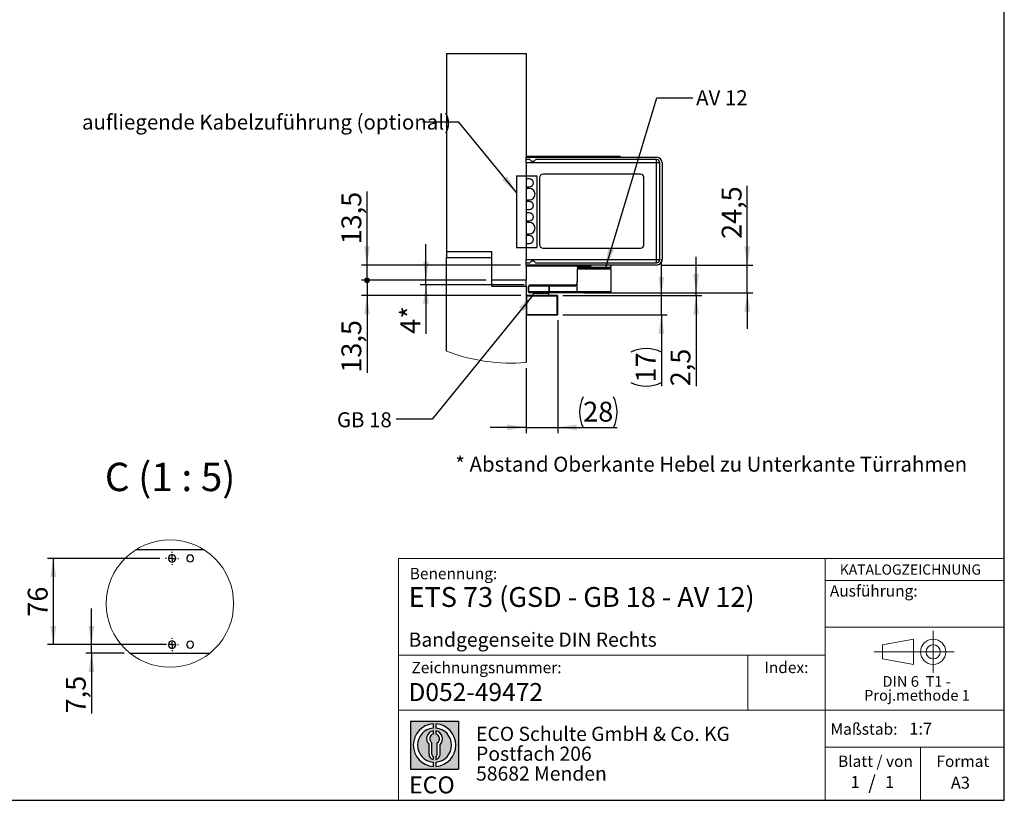
# Model space of a CAD drawing. Units: millimetres. Extents: x 70 to 2870, y 70 to 2009.
# Drawn here: x 1654 to 2870, y 70 to 1034 of the extents above; entities that cross this region are included whole.
import ezdxf

# ---------------------------------------------------------------- set-up
doc = ezdxf.new("R2010")
doc.units = ezdxf.units.MM
doc.header["$LTSCALE"] = 7
doc.linetypes.add('CENTERX2', pattern=[20.319999999999997, 12.7, -2.54, 2.54, -2.54])
doc.layers.add('BEMASSUNG', color=1, linetype='Continuous')
doc.layers.add('FORMAT', color=7, linetype='Continuous')
doc.styles.add('SLDTEXTSTYLE0', font='ARIAL.TTF', dxfattribs={"width": 0.948})
doc.styles.add('SLDTEXTSTYLE1', font='ARIALUNI.TTF')
doc.styles.add('SLDTEXTSTYLE2', font='ARIALN.TTF', dxfattribs={"width": 0.87})
doc.styles.add('SLDTEXTSTYLE3', font='ARIALBD.TTF', dxfattribs={"width": 0.948})
doc.styles.get("Standard").update_dxf_attribs({"font": 'ARIAL.TTF'})
doc.dimstyles.new('SLDDIMSTYLE3', dxfattribs={"dimtxt": 0.18, "dimasz": 23.114, "dimexe": 0, "dimexo": 0.0625, "dimgap": 0, "dimtad": 0, "dimtih": 1, "dimtoh": 1, "dimdec": 0, "dimrnd": 1e-09, "dimzin": 0, "dimdsep": 46, "dimtxsty": 'STANDARD', "dimsah": 1, "dimcen": 0.09, "dimadec": 0, "dimazin": 0, "dimtfac": 23.114, "dimtdec": 0, "dimtofl": 0, "dimtmove": 0, "dimatfit": 3, "dimfxl": 1, "dimfrac": 2, "dimtolj": 1, "dimtzin": 0, "dimarcsym": 0})
doc.dimstyles.new('SLDDIMSTYLE5', dxfattribs={"dimtxt": 24.5, "dimasz": 23.114, "dimexe": 0, "dimexo": 0.0625, "dimgap": 6.125, "dimtad": 1, "dimlfac": 0.7142857143, "dimrnd": 1e-09, "dimzin": 12, "dimdsep": 46, "dimtxsty": 'SLDTEXTSTYLE0', "dimsah": 1, "dimcen": 0.09, "dimadec": 0, "dimazin": 3, "dimtfac": 1, "dimtmove": 0, "dimatfit": 0, "dimfxl": 1, "dimfrac": 2, "dimtolj": 1, "dimtzin": 12, "dimarcsym": 0})
doc.dimstyles.new('SLDDIMSTYLE6', dxfattribs={"dimtxt": 24.5, "dimasz": 23.114, "dimexe": 0, "dimexo": 0.0625, "dimgap": 6.125, "dimtad": 1, "dimlfac": 0.7142857143, "dimrnd": 1e-09, "dimzin": 12, "dimdsep": 46, "dimtxsty": 'SLDTEXTSTYLE3', "dimsah": 1, "dimcen": 0.09, "dimadec": 0, "dimazin": 3, "dimtfac": 1, "dimtmove": 0, "dimatfit": 0, "dimfxl": 1, "dimfrac": 2, "dimtolj": 1, "dimtzin": 12, "dimarcsym": 0})
doc.dimstyles.new('SLDDIMSTYLE7', dxfattribs={"dimtxt": 24.5, "dimasz": 7.112, "dimexe": 0, "dimexo": 0.0625, "dimgap": 6.125, "dimtad": 1, "dimlfac": 0.7142857143, "dimrnd": 1e-09, "dimzin": 12, "dimdsep": 46, "dimtxsty": 'SLDTEXTSTYLE0', "dimblk1": 'DOT', "dimsah": 1, "dimcen": 0.09, "dimadec": 0, "dimazin": 3, "dimtfac": 1, "dimtmove": 0, "dimatfit": 0, "dimldrblk": 'DOT', "dimfxl": 1, "dimfrac": 2, "dimtolj": 1, "dimtzin": 12, "dimarcsym": 0})
doc.dimstyles.new('SLDDIMSTYLE8', dxfattribs={"dimtxt": 24.5, "dimasz": 23.114, "dimexe": 0, "dimexo": 0.0625, "dimgap": 6.125, "dimtad": 1, "dimlfac": 0.7142857143, "dimrnd": 1e-09, "dimzin": 12, "dimdsep": 46, "dimtxsty": 'SLDTEXTSTYLE0', "dimsah": 1, "dimcen": 0.09, "dimadec": 0, "dimazin": 3, "dimtfac": 1, "dimtofl": 0, "dimtmove": 0, "dimatfit": 3, "dimfxl": 1, "dimfrac": 2, "dimtolj": 1, "dimtzin": 12, "dimarcsym": 0})

# ---------------------------------------------------------------- blocks, each defined once
blk = doc.blocks.new('SW_NOTE_0')
at = {"color": 0, "linetype": 'Continuous', "lineweight": 0, "char_height": 13.3, "attachment_point": 2, "style": 'SLDTEXTSTYLE0'}
for s, insert in [('DIN 6  T1 - ', (46.134375, 17.144600939)), ('Proj.methode 1', (46.5984838367, 0.0023782104))]:
    blk.add_mtext(s, dxfattribs=dict(at, insert=insert))
blk = doc.blocks.new('Block1_3_1')
at = {"color": 7, "linetype": 'CENTERX2', "lineweight": 18}
for p, q in [((81.2962813747, 63.6276108944), (81.2962813747, 89.63971494)), ((67.6602751158, 63.6276108944), (8.2580035265, 63.6276108944)), ((81.2962813747, 63.6276108944), (55.2841773291, 63.6276108944)), ((81.2962813747, 63.6276108944), (81.2962813747, 37.6155068489)), ((81.2962813747, 63.6276108944), (107.3083854203, 63.6276108944))]:
    blk.add_line(p, q, dxfattribs=at)
at = {"color": 7, "linetype": 'Continuous', "lineweight": 18}
for p, q in [((57.1602751158, 79.150109214), (18.7580035265, 72.4189739719)), ((57.1602751158, 48.1155068489), (57.1602751158, 79.150109214)), ((18.7580035265, 72.4189739719), (18.7580035265, 54.836247817)), ((18.7580035265, 54.836247817), (57.1602751158, 48.1155068489))]:
    blk.add_line(p, q, dxfattribs=at)
for radius in [15.51210404558959, 8.79136307741128]:
    blk.add_circle((81.2962813747, 63.6276108944), radius, dxfattribs=at)
at = {"color": 7, "linetype": 'Continuous', "lineweight": 0}
blk.add_blockref('SW_NOTE_0', (14.7222830224, 16.6281309378), dxfattribs=at)
blk = doc.blocks.new('SW_NOTE_0_1')
at = {"layer": 'FORMAT', "color": 0, "insert": (0, 27.0563380282), "char_height": 21, "attachment_point": 1, "style": 'SLDTEXTSTYLE1'}
blk.add_mtext('ECO', dxfattribs=at)
blk = doc.blocks.new('SW_NOTE_0_2')
at = {"color": 0, "linetype": 'Continuous', "lineweight": 0, "char_height": 17.5, "attachment_point": 1, "style": 'SLDTEXTSTYLE2'}
for s, insert in [('ECO Schulte GmbH & Co. KG', (0, 22.558685446)), ('Postfach 206', (0, -1.9413153102)), ('58682 Menden', (0, -26.4413160665))]:
    blk.add_mtext(s, dxfattribs=dict(at, insert=insert))
blk = doc.blocks.new('Block2_3_1')
at = {"layer": 'FORMAT'}
h = blk.add_hatch(color=256, dxfattribs=at)
h.paths.add_polyline_path([(1686.776230644441, 429.2221955751519), (1686.776230644441, 370.1646458205502), (1627.718680889839, 370.1646458205502), (1627.718680889839, 429.2221955751519)], flags=0)
edge = h.paths.add_edge_path(flags=0)
edge.add_arc((1657.24745576714, 399.693420697851), 21.00000000000007, 94.7801918471983, 265.21980815280085, ccw=False)
edge.add_line((1655.49745576714, 420.6203769982786), (1655.49745576714, 425.8850224052687))
edge.add_arc((1657.24745576714, 399.693420697851), 26.25000000000005, 93.82255372927435, 266.1774462707265)
edge.add_line((1655.49745576714, 373.5018189904334), (1655.49745576714, 378.7664643974235))
edge = h.paths.add_edge_path(flags=0)
edge.add_line((1664.053881256931, 388.4857005790521), (1664.053881256931, 400.5510762145541))
edge.add_arc((1657.24745576714, 407.6242915052733), 9.816201021624591, 313.8988153445118, 439.730601033339)
edge.add_line((1658.99745576714, 417.2832408527408), (1658.99745576714, 413.3872642177221))
edge.add_arc((1657.24745576714, 407.6242915052733), 6.022819479648148, -55.160486550541805, 73.10841946007332, ccw=False)
edge.add_line((1660.688170447847, 402.6810297308583), (1660.688170447847, 388.4857005790521))
edge.add_arc((1657.24745576714, 388.4857005790521), 3.440714680707529, 300.5716370086484, 360, ccw=False)
edge.add_line((1658.99745576714, 385.523266189224), (1658.99745576714, 381.9080925071099))
edge.add_arc((1657.24745576714, 388.4857005790521), 6.806425489791268, 284.8986481111874, 360.0000000000008)
edge = h.paths.add_edge_path(flags=0)
edge.add_arc((1657.24745576714, 388.4857005790521), 3.440714680707529, 180, 239.42836299135212, ccw=False)
edge.add_line((1653.806741086432, 388.4857005790521), (1653.806741086432, 402.6810297308583))
edge.add_arc((1657.24745576714, 407.6242915052733), 6.022819479648148, 106.89158053992509, 235.160486550541, ccw=False)
edge.add_line((1655.49745576714, 413.3872642177221), (1655.49745576714, 417.2832408527408))
edge.add_arc((1657.24745576714, 407.6242915052733), 9.816201021624591, 100.2693989666618, 226.1011846554899)
edge.add_line((1650.441030277349, 400.5510762145541), (1650.441030277349, 388.4857005790521))
edge.add_arc((1657.24745576714, 388.4857005790521), 6.806425489791268, 180, 255.1013518888142)
edge.add_line((1655.49745576714, 381.9080925071099), (1655.49745576714, 385.5232661892239))
edge = h.paths.add_edge_path(flags=0)
edge.add_arc((1657.24745576714, 399.693420697851), 21.00000000000007, -85.21980815280159, 85.21980815280011, ccw=False)
edge.add_line((1658.99745576714, 378.7664643974235), (1658.99745576714, 373.5018189904334))
edge.add_arc((1657.24745576714, 399.693420697851), 26.25000000000005, 273.8225537292751, 446.1774462707265)
edge.add_line((1658.99745576714, 425.8850224052687), (1658.99745576714, 420.6203769982786))
for p, q in [((1627.7186808898, 429.2221955752), (1686.7762306444, 429.2221955752)), ((1627.7186808898, 429.2221955752), (1627.7186808898, 370.1646458206)), ((1655.4974557671, 425.8850224053), (1655.4974557671, 420.6203769983)), ((1658.9974557671, 425.8850224053), (1658.9974557671, 420.6203769983)), ((1686.7762306444, 429.2221955752), (1686.7762306444, 370.1646458206)), ((1655.4974557671, 417.2832408527), (1655.4974557671, 413.3872642177)), ((1658.9974557671, 417.2832408527), (1658.9974557671, 413.3872642177)), ((1653.8067410864, 388.4857005791), (1653.8067410864, 402.6810297309)), ((1660.6881704478, 388.4857005791), (1660.6881704478, 402.6810297309)), ((1650.4410302773, 388.4857005791), (1650.4410302773, 400.5510762146)), ((1664.0538812569, 388.4857005791), (1664.0538812569, 400.5510762146)), ((1655.4974557671, 385.5232661892), (1655.4974557671, 381.9080925071)), ((1655.4974557671, 378.7664643974), (1655.4974557671, 373.5018189904)), ((1658.9974557671, 385.5232661892), (1658.9974557671, 381.9080925071)), ((1658.9974557671, 378.7664643974), (1658.9974557671, 373.5018189904)), ((1627.7186808898, 370.1646458206), (1686.7762306444, 370.1646458206))]:
    blk.add_line(p, q, dxfattribs=at)
for centre, radius, start, end in [((1657.2474557671, 399.6934206979), 26.25000000000006, 93.8225537293, 266.1774462707), ((1657.2474557671, 399.6934206979), 26.25000000000006, 273.8225537293, 86.1774462707), ((1657.2474557671, 399.6934206979), 21.0000000000001, 94.7801918472, 265.2198081528), ((1657.2474557671, 407.6242915053), 9.81620102162464, 100.2693989667, 226.1011846555), ((1657.2474557671, 407.6242915053), 6.022819479648172, 106.8915805399, 235.1604865505), ((1657.2474557671, 399.6934206979), 21.0000000000001, 274.7801918472, 85.2198081528), ((1657.2474557671, 407.6242915053), 9.81620102162464, 313.8988153445, 79.7306010333), ((1657.2474557671, 407.6242915053), 6.022819479648172, 304.8395134495, 73.1084194601), ((1657.2474557671, 388.4857005791), 6.806425489791309, 180, 255.1013518888), ((1657.2474557671, 388.4857005791), 3.440714680707612, 180, 239.4283629914), ((1657.2474557671, 388.4857005791), 3.440714680707612, 300.5716370086, 0), ((1657.2474557671, 388.4857005791), 6.806425489791309, 284.8986481112, 0)]:
    blk.add_arc(centre, radius, start, end, dxfattribs=at)
at = {"color": 7, "linetype": 'Continuous', "lineweight": 0}
blk.add_blockref('SW_NOTE_0_2', (1708.506124485, 399.8232127904), dxfattribs=at)
at = {"layer": 'FORMAT', "color": 7}
blk.add_blockref('SW_NOTE_0_1', (1625.7602656139, 334.0630571774), dxfattribs=at)
blk = doc.blocks.new('_D_26')
at = {"layer": 'FORMAT'}
for p, q in [((2318.5461000605, 662.9908707875), (2318.5461000605, 523.4752738437)), ((2279.3461000638, 603.6868097325), (2279.3461000638, 523.4752738437)), ((2279.3461000638, 530.4752738437), (2234.8961000638, 530.4752738437)), ((2279.3461000638, 530.4752738437), (2318.5461000605, 530.4752738437)), ((2318.5461000605, 530.4752738437), (2391.8000078438, 530.4752738437))]:
    blk.add_line(p, q, dxfattribs=at)
for centre, start, end in [((2387.5319889657, 549.2756209558), 153.4349488229, 206.5650511771), ((2349.7611551456, 549.2756209558), 333.4349488229, 26.5650511771)]:
    blk.add_arc(centre, 42.03885414329039, start, end, dxfattribs=at)
for points in [[(2279.3461000638, 530.4752738437), (2256.2321000638, 534.0312738437), (2256.2321000638, 526.9192738437)], [(2318.5461000605, 530.4752738437), (2341.6601000605, 526.9192738437), (2341.6601000605, 534.0312738437)]]:
    blk.add_solid(points, dxfattribs=at)
at = {"layer": 'FORMAT', "insert": (2349.9312947415, 562.0574350979), "char_height": 24.5, "attachment_point": 1, "style": 'SLDTEXTSTYLE0'}
blk.add_mtext('28', dxfattribs=at)
blk = doc.blocks.new('_D_27')
at = {"layer": 'FORMAT'}
for p, q in [((2446.3722264233, 693.0908707875), (2446.3722264233, 737.5408707875)), ((2324.8461000605, 693.0908707875), (2453.3722264233, 693.0908707875)), ((2446.3722264233, 669.2908707875), (2446.3722264233, 693.0908707875)), ((2324.8461000605, 669.2908707875), (2453.3722264233, 669.2908707875)), ((2446.3722264233, 669.2908707875), (2446.3722264233, 581.4413107098))]:
    blk.add_line(p, q, dxfattribs=at)
for centre, radius, start, end in [((2427.5718793112, 585.7093312177), 42.03885414329039, 63.4349488229, 116.5650511771), ((2427.5718793112, 623.4801650378), 42.03885414329069, 243.4349488229, 296.5650511771)]:
    blk.add_arc(centre, radius, start, end, dxfattribs=at)
for points in [[(2446.3722264233, 693.0908707875), (2449.9282264233, 716.2048707875), (2442.8162264233, 716.2048707875)], [(2446.3722264233, 669.2908707875), (2442.8162264233, 646.1768707875), (2449.9282264233, 646.1768707875)]]:
    blk.add_solid(points, dxfattribs=at)
at = {"layer": 'FORMAT', "insert": (2414.7900651691, 585.8794708136), "char_height": 24.5, "attachment_point": 1, "rotation": 90.00000000000684, "style": 'SLDTEXTSTYLE0'}
blk.add_mtext('17', dxfattribs=at)
blk = doc.blocks.new('_D_28')
at = {"layer": 'FORMAT'}
for p, q in [((2489.2929792597, 696.590870773), (2489.2929792597, 741.040870773)), ((2324.8461000605, 693.0908707875), (2496.2929792597, 693.0908707875)), ((2350.8804260594, 696.590870773), (2496.2929792597, 696.590870773)), ((2489.2929792597, 693.0908707875), (2489.2929792597, 696.590870773)), ((2489.2929792597, 693.0908707875), (2489.2929792597, 581.2006503551))]:
    blk.add_line(p, q, dxfattribs=at)
for points in [[(2489.2929792597, 696.590870773), (2492.8489792597, 719.704870773), (2485.7369792597, 719.704870773)], [(2489.2929792597, 693.0908707875), (2485.7369792597, 669.9768707875), (2492.8489792597, 669.9768707875)]]:
    blk.add_solid(points, dxfattribs=at)
at = {"layer": 'FORMAT', "insert": (2457.7108180055, 581.2006503551), "char_height": 24.5, "attachment_point": 1, "rotation": 90.00000000000483, "style": 'SLDTEXTSTYLE0'}
blk.add_mtext('2,5', dxfattribs=at)
blk = doc.blocks.new('_D_29')
at = {"layer": 'FORMAT'}
for p, q in [((2552.4666082367, 730.8908707728), (2552.4666082367, 828.6033668231)), ((2447.3461000633, 730.8908707728), (2559.4666082367, 730.8908707728)), ((2552.4666082367, 696.590870773), (2552.4666082367, 730.8908707728)), ((2389.9461000634, 696.590870773), (2559.4666082367, 696.590870773)), ((2552.4666082367, 696.590870773), (2552.4666082367, 652.140870773))]:
    blk.add_line(p, q, dxfattribs=at)
for points in [[(2552.4666082367, 730.8908707728), (2556.0226082367, 754.0048707728), (2548.9106082367, 754.0048707728)], [(2552.4666082367, 696.590870773), (2548.9106082367, 673.476870773), (2556.0226082367, 673.476870773)]]:
    blk.add_solid(points, dxfattribs=at)
at = {"layer": 'FORMAT', "insert": (2520.8844469824, 763.0998962235), "char_height": 24.5, "attachment_point": 1, "rotation": 89.99999999999979, "style": 'SLDTEXTSTYLE0'}
blk.add_mtext('24,5', dxfattribs=at)
blk = doc.blocks.new('_D_30')
at = {"layer": 'FORMAT'}
for p, q in [((2155.7991095296, 711.9908707727), (2155.7991095296, 756.4408707727)), ((2230.3461000638, 711.9908707727), (2148.7991095296, 711.9908707727)), ((2276.9605556606, 706.3908707728), (2148.7991095296, 706.3908707728)), ((2155.7991095296, 706.3908707728), (2155.7991095296, 711.9908707727)), ((2155.7991095296, 706.3908707728), (2155.7991095296, 645.983756501))]:
    blk.add_line(p, q, dxfattribs=at)
for points in [[(2155.7991095296, 711.9908707727), (2159.3551095296, 735.1048707727), (2152.2431095296, 735.1048707727)], [(2155.7991095296, 706.3908707728), (2152.2431095296, 683.2768707728), (2159.3551095296, 683.2768707728)]]:
    blk.add_solid(points, dxfattribs=at)
at = {"layer": 'FORMAT', "char_height": 24.5, "attachment_point": 1, "rotation": 90, "style": 'SLDTEXTSTYLE0'}
for s, insert in [('*', (2124.2169482754, 664.6990338152)), ('4', (2124.2169482754, 645.983756501))]:
    blk.add_mtext(s, dxfattribs=dict(at, insert=insert))
blk = doc.blocks.new('_Dot')
at = {"color": 0, "linetype": 'ByBlock', "lineweight": -2}
blk.add_line((-0.5, 0), (-1, 0), dxfattribs=at)
at = {"color": 0, "linetype": 'ByBlock', "const_width": 0.5}
blk.add_lwpolyline([(-0.25, 0, 1), (0.25, 0, 1)], format="xyb", close=True, dxfattribs=at)
blk = doc.blocks.new('_D_31')
at = {"layer": 'FORMAT'}
for p, q in [((2083.0992170866, 730.8908707728), (2083.0992170866, 821.835335158)), ((2272.3461000633, 730.8908707728), (2076.0992170866, 730.8908707728)), ((2083.0992170866, 711.9908707727), (2083.0992170866, 730.8908707728)), ((2230.3461000638, 711.9908707727), (2076.0992170866, 711.9908707727)), ((2083.0992170866, 711.9908707727), (2083.0992170866, 667.5408707727))]:
    blk.add_line(p, q, dxfattribs=at)
blk.add_solid([(2083.0992170866, 730.8908707728), (2086.6552170866, 754.0048707728), (2079.5432170866, 754.0048707728)], dxfattribs=at)
at = {"layer": 'FORMAT', "xscale": 7.112, "yscale": 7.112, "rotation": 90}
blk.add_blockref('_Dot', (2083.0992170866, 711.9908707727, 996.9911912999), dxfattribs=at)
at = {"layer": 'FORMAT', "insert": (2051.5170558324, 756.3318645583), "char_height": 24.5, "attachment_point": 1, "rotation": 89.99999999999979, "style": 'SLDTEXTSTYLE0'}
blk.add_mtext('13,5', dxfattribs=at)
blk = doc.blocks.new('_D_32')
at = {"layer": 'FORMAT'}
for p, q in [((2083.0992170866, 711.9908707727), (2083.0992170866, 756.4408707727)), ((2230.3461000638, 711.9908707727), (2076.0992170866, 711.9908707727)), ((2083.0992170866, 711.9908707727), (2083.0992170866, 693.0908707875)), ((2273.0461000605, 693.0908707875), (2076.0992170866, 693.0908707875)), ((2083.0992170866, 693.0908707875), (2083.0992170866, 597.9717366793))]:
    blk.add_line(p, q, dxfattribs=at)
blk.add_solid([(2083.0992170866, 693.0908707875), (2079.5432170866, 669.9768707875), (2086.6552170866, 669.9768707875)], dxfattribs=at)
at = {"layer": 'FORMAT', "xscale": 7.112, "yscale": 7.112, "rotation": 270}
blk.add_blockref('_Dot', (2083.0992170866, 711.9908707727, 996.9911912999), dxfattribs=at)
at = {"layer": 'FORMAT', "insert": (2051.5170558324, 597.9717366793), "char_height": 24.5, "attachment_point": 1, "rotation": 90.00000000000041, "style": 'SLDTEXTSTYLE0'}
blk.add_mtext('13,5', dxfattribs=at)
blk = doc.blocks.new('_D_33')
at = {"layer": 'FORMAT'}
for p, q in [((1742.9238947362, 262.2397353436), (1742.9238947362, 306.6897353436)), ((1835.4008067264, 262.2397353436), (1735.9238947362, 262.2397353436)), ((1742.9238947362, 251.7397353436), (1742.9238947362, 262.2397353436)), ((1783.5116124286, 251.7397353436), (1735.9238947362, 251.7397353436)), ((1742.9238947362, 251.7397353436), (1742.9238947362, 177.3202034299))]:
    blk.add_line(p, q, dxfattribs=at)
for points in [[(1742.9238947362, 262.2397353436), (1746.4798947362, 285.3537353436), (1739.3678947362, 285.3537353436)], [(1742.9238947362, 251.7397353436), (1739.3678947362, 228.6257353436), (1746.4798947362, 228.6257353436)]]:
    blk.add_solid(points, dxfattribs=at)
at = {"layer": 'FORMAT', "insert": (1711.341733482, 177.3202034299), "char_height": 24.5, "attachment_point": 1, "rotation": 89.99999999999999, "style": 'SLDTEXTSTYLE0'}
blk.add_mtext('7,5', dxfattribs=at)
blk = doc.blocks.new('_D_34')
at = {"layer": 'FORMAT'}
for p, q in [((1827.3508067264, 368.6397353436), (1688.8996349458, 368.6397353436)), ((1695.8996349458, 262.2397353436), (1695.8996349458, 368.6397353436)), ((1835.4008067264, 262.2397353436), (1688.8996349458, 262.2397353436))]:
    blk.add_line(p, q, dxfattribs=at)
for points in [[(1695.8996349458, 368.6397353436), (1692.3436349458, 345.5257353436), (1699.4556349458, 345.5257353436)], [(1695.8996349458, 262.2397353436), (1699.4556349458, 285.3537353436), (1692.3436349458, 285.3537353436)]]:
    blk.add_solid(points, dxfattribs=at)
at = {"layer": 'FORMAT', "insert": (1664.3174736916, 296.7244580294), "char_height": 24.5, "attachment_point": 1, "rotation": 90, "style": 'SLDTEXTSTYLE0'}
blk.add_mtext('76', dxfattribs=at)
blk = doc.blocks.new('SW_CENTERMARKSYMBOL_12')
at = {"layer": 'FORMAT', "color": 0}
for p, q in [((-6.9999933243, 0), (-8.0500006676, 0)), ((0, 0), (-3.4999966621, 0)), ((0, 7.0000037551), (0, 8.0500006676)), ((0, 0), (0, 3.4999966621)), ((0, 0), (0, -3.4999966621)), ((0, 0), (3.4999966621, 0)), ((6.9999933243, 0), (8.0500006676, 0)), ((0, -6.9999933243), (0, -8.0500006676))]:
    blk.add_line(p, q, dxfattribs=at)
blk = doc.blocks.new('SW_CENTERMARKSYMBOL_13')
at = {"layer": 'FORMAT', "color": 0}
for p, q in [((-6.9999933243, 0), (-8.0500006676, 0)), ((0, 0), (-3.4999966621, 0)), ((0, 6.9999933243), (0, 8.0500006676)), ((0, 0), (0, 3.4999966621)), ((0, 0), (0, -3.4999966621)), ((0, 0), (3.4999966621, 0)), ((6.9999933243, 0), (8.0500006676, 0)), ((0, -7.0000141859), (0, -8.0500006676))]:
    blk.add_line(p, q, dxfattribs=at)

msp = doc.modelspace()

# ---------------------------------------------------------------- linework, layer by layer
at = {"color": 7, "linetype": 'Continuous', "lineweight": 25}
for p, q in [((2181.3461017325, 991.9908707727), (2181.3461017325, 746.9908749451)), ((2181.3461017325, 991.9908707727), (2279.346099542, 991.9908707727)), ((2279.346099542, 991.9908707727), (2279.346099542, 863.890871941)), ((2279.346099542, 863.890871941), (2440.3461050703, 863.890871941)), ((2279.346099542, 861.0908662666), (2279.346099542, 863.890871941)), ((2280.7460997715, 865.2908747782), (2363.3461002722, 865.2908747782)), ((2280.7460997715, 863.890871941), (2280.7460997715, 865.2908747782)), ((2363.3461002722, 865.2908747782), (2363.3461002722, 863.890871941)), ((2363.3461002722, 865.2908747782), (2395.546097727, 865.2908747782)), ((2395.546097727, 863.890871941), (2395.546097727, 865.2908747782)), ((2279.346099542, 856.8908786167), (2279.346099542, 861.0908662666)), ((2284.2460990413, 861.0908662666), (2279.346099542, 861.0908662666)), ((2279.346099542, 856.8908786167), (2279.346099542, 737.8908669342)), ((2440.3461050703, 856.8908786167), (2279.346099542, 856.8908786167)), ((2440.3461050703, 861.0908662666), (2291.2461001887, 861.0908662666)), ((2440.3461050703, 856.8908786167), (2440.3461050703, 861.0908662666)), ((2440.3461050703, 737.8908669342), (2440.3461050703, 856.8908786167)), ((2444.5461031511, 856.8908786167), (2440.3461050703, 856.8908786167)), ((2444.5461031511, 737.8908669342), (2444.5461031511, 856.8908786167)), ((2447.3460983946, 856.8908786167), (2447.3460983946, 737.8908669342)), ((2296.146099688, 838.690862595), (2296.146099688, 756.0908725251)), ((2420.7460966422, 842.8908711065), (2300.3461003765, 842.8908711065)), ((2424.9461051538, 756.0908725251), (2424.9461051538, 838.690862595)), ((2237.3461004808, 746.9908749451), (2181.3461017325, 746.9908749451)), ((2181.3461017325, 746.9908749451), (2181.3461017325, 739.99087119)), ((2237.3461004808, 711.9908718158), (2237.3461004808, 746.9908749451)), ((2300.3461003765, 751.8908744444), (2420.7460966422, 751.8908744444)), ((2181.3461017325, 739.99087119), (2237.3461004808, 739.99087119)), ((2181.3461017325, 624.5550838996), (2181.3461017325, 739.99087119)), ((2237.3461004808, 704.9908732761), (2237.3461004808, 739.99087119)), ((2279.346099542, 737.8908669342), (2440.3461050703, 737.8908669342)), ((2279.346099542, 733.6908688535), (2279.346099542, 737.8908669342)), ((2279.346099542, 733.6908688535), (2284.2460990413, 733.6908688535)), ((2279.346099542, 730.8908736099), (2279.346099542, 733.6908688535)), ((2279.346099542, 730.8908736099), (2279.346099542, 711.9908718158)), ((2440.3461050703, 730.8908736099), (2279.346099542, 730.8908736099)), ((2280.7460997715, 729.4908707727), (2280.7460997715, 730.8908736099)), ((2359.1461021914, 729.4908707727), (2280.7460997715, 729.4908707727)), ((2291.2461001887, 733.6908688535), (2440.3461050703, 733.6908688535)), ((2342.3460994377, 729.4908707727), (2342.3460994377, 728.4324509789)), ((2359.1461021914, 730.8908736099), (2359.1461021914, 729.4908707727)), ((2384.3461011066, 728.4324509789), (2384.3461011066, 730.8908736099)), ((2440.3461050703, 733.6908688535), (2440.3461050703, 737.8908669342)), ((2440.3461050703, 737.8908669342), (2444.5461031511, 737.8908669342)), ((2342.3460994377, 728.4324509789), (2344.847809942, 728.4324509789)), ((2342.6260989621, 725.9908688952), (2342.3460994377, 725.7108693708)), ((2342.3460994377, 725.7108693708), (2342.3460994377, 710.5908689786)), ((2384.3461011066, 725.7108693708), (2342.3460994377, 725.7108693708)), ((2384.0661015823, 725.9908688952), (2342.6260989621, 725.9908688952)), ((2344.847809942, 728.4324509789), (2384.3461011066, 728.4324509789)), ((2350.2234362527, 726.0059153427), (2350.0264842524, 725.9908688952)), ((2350.4328843667, 728.4324509789), (2350.1447827085, 727.0957840373)), ((2350.5041007414, 728.4324509789), (2350.2323963209, 727.1718611707)), ((2350.2323963209, 727.1718611707), (2351.3358459338, 727.1718611707)), ((2351.5822947486, 728.4324509789), (2351.3077218547, 727.0279994)), ((2351.9852787717, 728.4324509789), (2351.7388299569, 727.1718611707)), ((2351.7388299569, 727.1718611707), (2356.5298170312, 727.1718611707)), ((2356.5298170312, 727.1718611707), (2356.6637199833, 728.4324509789)), ((2356.7202419504, 727.1543165435), (2356.5298170312, 727.1718611707)), ((2356.8620879664, 727.1718611707), (2356.7202419504, 727.1543165435)), ((2356.9959935262, 728.4324509789), (2356.8620879664, 727.1718611707)), ((2356.8620879664, 727.1718611707), (2359.2919458165, 727.1718611707)), ((2359.2919458165, 727.1718611707), (2359.3687739684, 728.4324509789)), ((2360.1214718535, 728.4324509789), (2360.0446489169, 727.1718611707)), ((2360.0446489169, 727.1718611707), (2364.3902663603, 727.1718611707)), ((2364.3902663603, 727.1718611707), (2364.365008147, 728.4324509789)), ((2364.5959515586, 727.1543165435), (2364.3902663603, 727.1718611707)), ((2364.8106959178, 727.1718611707), (2364.5959515586, 727.1543165435)), ((2364.7854377045, 728.4324509789), (2364.8106959178, 727.1718611707)), ((2364.8106959178, 727.1718611707), (2369.6016777768, 727.1718611707)), ((2369.6016777768, 727.1718611707), (2369.4638763084, 728.4324509789)), ((2370.1466095164, 728.4324509789), (2370.2844109847, 727.1718611707)), ((2370.2844109847, 727.1718611707), (2371.6390554323, 727.1718611707)), ((2371.6390554323, 727.1718611707), (2371.4694347694, 728.4324509789)), ((2371.7395145907, 727.1543165435), (2371.6390554323, 727.1718611707)), ((2371.7317384198, 728.4324509789), (2371.9013590827, 727.1718611707)), ((2371.9013590827, 727.1718611707), (2371.7395145907, 727.1543165435)), ((2371.9013590827, 727.1718611707), (2376.2469817414, 727.1718611707)), ((2376.2469817414, 727.1718611707), (2375.9752747133, 728.4324509789)), ((2376.5474204435, 727.0957840373), (2376.2593161776, 728.4324509789)), ((2384.3461011066, 725.7108693708), (2384.0661015823, 725.9908688952)), ((2384.3461011066, 697.990869521), (2384.3461011066, 725.7108693708)), ((2279.346099542, 711.9908718158), (2237.3461004808, 711.9908718158)), ((2237.3461004808, 704.9908732761), (2279.346099542, 704.9908732761)), ((2279.346099542, 704.9908732761), (2279.346099542, 711.9908718158)), ((2279.346099542, 704.9908732761), (2279.346099542, 692.3908686031)), ((2283.8961009397, 706.3908708979), (2282.4961007103, 704.9908732761)), ((2282.4961007103, 704.9908732761), (2282.4961007103, 697.990869521)), ((2282.5670015528, 704.9908732761), (2282.4961007103, 704.9908732761)), ((2282.5670015528, 704.9908732761), (2283.9605555399, 706.3908708979)), ((2307.8941990151, 704.9908732761), (2282.5670015528, 704.9908732761)), ((2282.5670015528, 697.990869521), (2282.5670015528, 704.9908732761)), ((2283.8961009397, 706.3908708979), (2283.9605555399, 706.3908708979)), ((2283.9605555399, 706.3908708979), (2309.2877536542, 706.3908708979)), ((2307.8941990151, 704.9908732761), (2309.2877536542, 706.3908708979)), ((2307.8941990151, 697.990869521), (2307.8941990151, 704.9908732761)), ((2308.0516566984, 704.9908732761), (2307.8941990151, 704.9908732761)), ((2309.4420622098, 706.3908708979), (2308.0516566984, 704.9908732761)), ((2308.0516566984, 704.9908732761), (2308.0516566984, 697.990869521)), ((2340.6388152852, 704.9908732761), (2308.0516566984, 704.9908732761)), ((2309.2877536542, 706.3908708979), (2309.4420622098, 706.3908708979)), ((2309.4420622098, 706.3908708979), (2341.4338700934, 706.3908708979)), ((2342.3460994377, 710.5908689786), (2342.4900211855, 710.5908689786)), ((2342.4900211855, 697.990869521), (2342.4900211855, 710.5908689786)), ((2280.0461009606, 693.0908700217), (2280.0461009606, 692.3908686031)), ((2317.8460999853, 693.0908700217), (2280.0461009606, 693.0908700217)), ((2282.4961007103, 697.990869521), (2283.8961009397, 696.5908718993)), ((2282.5670015528, 697.990869521), (2282.4961007103, 697.990869521)), ((2283.9605555399, 696.5908718993), (2282.5670015528, 697.990869521)), ((2307.8941990151, 697.990869521), (2282.5670015528, 697.990869521)), ((2283.9605555399, 696.5908718993), (2283.8961009397, 696.5908718993)), ((2309.2877536542, 696.5908718993), (2283.9605555399, 696.5908718993)), ((2288.0960990205, 695.8908704807), (2288.0960990205, 693.0908700217)), ((2288.1015934511, 695.8908704807), (2288.0960990205, 695.8908704807)), ((2307.6961002774, 695.8908704807), (2288.1015934511, 695.8908704807)), ((2290.8960994794, 696.5908718993), (2290.8960994794, 695.8908704807)), ((2304.8960998184, 695.8908704807), (2304.8960998184, 696.5908718993)), ((2307.6961002774, 693.0908700217), (2307.6961002774, 695.8908704807)), ((2307.8941990151, 697.990869521), (2308.0516566984, 697.990869521)), ((2309.2877536542, 696.5908718993), (2307.8941990151, 697.990869521)), ((2342.4900211855, 697.990869521), (2308.0516566984, 697.990869521)), ((2309.4420622098, 696.5908718993), (2308.0516566984, 697.990869521)), ((2309.4420622098, 696.5908718993), (2309.2877536542, 696.5908718993)), ((2343.8804250672, 696.5908718993), (2309.4420622098, 696.5908718993)), ((2317.8460999853, 692.3908686031), (2317.8460999853, 693.0908700217)), ((2384.3461011066, 697.990869521), (2342.4900211855, 697.990869521)), ((2343.8804250672, 696.5908718993), (2342.4900211855, 697.990869521)), ((2382.9460982694, 696.5908718993), (2343.8804250672, 696.5908718993)), ((2382.9460982694, 696.5908718993), (2384.3461011066, 697.990869521)), ((2280.0461009606, 692.3908686031), (2279.346099542, 692.3908686031)), ((2279.346099542, 692.3908686031), (2279.346099542, 669.9908701469)), ((2317.8460999853, 692.3908686031), (2280.0461009606, 692.3908686031)), ((2280.0461009606, 692.3908686031), (2280.0461009606, 669.9908701469)), ((2317.8460999853, 669.9908701469), (2317.8460999853, 692.3908686031)), ((2318.5461001001, 692.3908686031), (2317.8460999853, 692.3908686031)), ((2318.5461001001, 669.9908701469), (2318.5461001001, 692.3908686031)), ((2279.346099542, 669.9908701469), (2279.346099542, 610.6868097325)), ((2279.346099542, 669.9908701469), (2280.0461009606, 669.9908701469)), ((2280.0461009606, 669.9908701469), (2280.0461009606, 669.290871336)), ((2280.0461009606, 669.9908701469), (2317.8460999853, 669.9908701469)), ((2280.0461009606, 669.290871336), (2317.8460999853, 669.290871336)), ((2317.8460999853, 669.290871336), (2317.8460999853, 669.9908701469)), ((2317.8460999853, 669.9908701469), (2318.5461001001, 669.9908701469)), ((1882.1695847644, 379.1397308381), (1797.5564165248, 379.1397308381)), ((1790.5116124286, 251.7397334249), (1889.2143888606, 251.7397334249))]:
    msp.add_line(p, q, dxfattribs=at)
at = {"color": 7, "linetype": 'Continuous', "lineweight": 18}
for p, q in [((2121.8704816337, 368.7467824209), (2121.8704816337, 70.0000160588)), ((2121.8704816337, 368.7467824209), (2869.7006917056, 368.7467824209)), ((2648.7467156628, 70), (2648.7467156628, 368.7467824209)), ((2552.9704263625, 249.0548071362), (2552.9704263625, 181.3583509723)), ((2121.8704816337, 181.3583509723), (2869.6070185003, 181.3583509723)), ((2648.7467156628, 135.4292810523), (2869.6070185003, 135.4292810523)), ((2766.39523512, 70), (2766.39523512, 135.4292810523))]:
    msp.add_line(p, q, dxfattribs=at)
at = {"color": 7, "linetype": 'Continuous', "lineweight": 25, "flags": 128}
for points in [[(2350.1476929053, 727.0972339202), (2350.152527587, 727.1090259541), (2350.2323963209, 727.1718611707)], [(2351.3261061623, 727.1220436086), (2351.1721395417, 726.7033768584), (2350.9136692151, 726.3726835836), (2350.7583205118, 726.2461891164), (2350.5989376917, 726.1490365256), (2350.4500899925, 726.0806469013), (2350.3260624125, 726.0366340865), (2350.2404645546, 726.0110316564), (2350.2062723502, 725.9979618479), (2350.2354342952, 725.9925013174), (2350.337471114, 725.9909732033), (2350.4572794303, 725.990905403)], [(2351.357080461, 727.1718611707), (2351.3263773634, 727.1090416004), (2351.3455335512, 727.0910432328), (2351.3892021491, 727.084988146), (2351.4551222786, 727.0911475409), (2351.5332151666, 727.107612579), (2351.6283650412, 727.1345032145), (2351.7388299569, 727.1718611707)], [(2351.3626035764, 725.9908688952), (2351.4295693948, 726.0126745094), (2351.4944464429, 726.0774029185), (2351.5552163585, 726.1830409755), (2351.6099885567, 726.3263029744), (2351.6570575996, 726.5027193119), (2351.6949527427, 726.7068033804), (2351.722495304, 726.9321871687), (2351.7388299569, 727.1718611707)], [(2355.8228999837, 725.9908688952), (2356.2039088919, 726.0774029185), (2356.5326359584, 726.3263029744)], [(2356.2356316014, 726.3263029744), (2356.0374148651, 726.0774029185), (2355.8228999837, 725.9908688952)], [(2356.5298170312, 727.1718611707), (2356.4032651945, 726.7068033804), (2356.2356316014, 726.3263029744)], [(2356.5326359584, 726.3263029744), (2356.7632586225, 726.7068033804), (2356.8620879664, 727.1718611707)], [(2360.719491215, 725.9908688952), (2360.5993751898, 726.0126745094), (2360.4830038264, 726.0774029185), (2360.3739966168, 726.1830409755), (2360.2757487907, 726.3263029744), (2360.191327007, 726.5027193119), (2360.1233546152, 726.7068033804), (2360.0739438548, 726.9321871687), (2360.0446489169, 727.1718611707)], [(2364.3902663603, 727.1718611707), (2364.393984945, 726.7068033804), (2364.4713972225, 726.3263029744)], [(2364.4713972225, 726.3263029744), (2364.6036599293, 726.0774029185), (2364.7651602044, 725.9908688952)], [(2364.7651602044, 725.9908688952), (2364.8143258407, 726.0774029185), (2364.8471985473, 726.3263029744)], [(2364.8471985473, 726.3263029744), (2364.8494881108, 726.7068033804), (2364.8106959178, 727.1718611707)], [(2369.6016777768, 727.1718611707), (2369.5853431239, 726.9321871687), (2369.5578005626, 726.7068033804), (2369.5199054196, 726.5027193119), (2369.4728415921, 726.3263029744), (2369.4180693939, 726.1830409755), (2369.3572942629, 726.0774029185), (2369.2924198224, 726.0126745094), (2369.225454004, 725.9908688952)], [(2369.6016777768, 727.1718611707), (2369.8169958308, 727.1090416004), (2369.9291009917, 727.0910432328), (2370.0332891657, 727.084988146), (2370.1242406382, 727.0911475409), (2370.1934751584, 727.107612579), (2370.2480074479, 727.1345032145), (2370.2844109847, 727.1718611707)], [(2371.6390554323, 727.1718611707), (2371.7708696141, 726.7068033804), (2372.0479798033, 726.3263029744)], [(2372.2824383988, 726.3263029744), (2372.0550518944, 726.7068033804), (2371.9013590827, 727.1718611707)], [(2372.0479798033, 726.3263029744), (2372.4332470908, 726.0774029185), (2372.8761498346, 725.9908688952)], [(2372.8761498346, 725.9908688952), (2372.5646805479, 726.0774029185), (2372.2824383988, 726.3263029744)], [(2376.2469817414, 727.1718611707), (2376.2762766793, 726.9321871687), (2376.3256874397, 726.7068033804), (2376.3936598315, 726.5027193119), (2376.4780816152, 726.3263029744), (2376.5763294413, 726.1830409755), (2376.6853366508, 726.0774029185), (2376.8017080142, 726.0126745094), (2376.9218240394, 725.9908688952)], [(2376.2469817414, 727.1718611707), (2376.3481032564, 727.1338825811), (2376.4297660901, 727.1067572524), (2376.4903430357, 727.0903808762), (2376.5291352286, 727.0848681916), (2376.5465807631, 727.0903756608), (2376.5417721584, 727.1067468215), (2376.5131187155, 727.1338773657), (2376.4598068311, 727.1718611707)], [(2377.6685137763, 725.9909001876), (2377.7239639773, 725.9909366955), (2377.7598459735, 725.9924074401), (2377.7588237538, 725.9926264872)], [(2342.4900211855, 710.5908689786), (2342.4899872854, 710.5907385935), (2342.4897369459, 710.5896277119), (2342.4890432968, 710.5864984681), (2342.4864251628, 710.5745969106), (2342.4762733742, 710.5282058705), (2342.1791803553, 709.1839296509), (2341.8894019439, 707.9492760588), (2341.6118875607, 706.8973285843), (2341.1402635737, 705.5555609752), (2340.6388152852, 704.9908732761)], [(2342.1330422624, 709.1103402664), (2342.0431808098, 708.6292868246), (2341.9229370072, 708.0856067826)]]:
    msp.add_lwpolyline(points, dxfattribs=at)
at = {"color": 7, "linetype": 'Continuous', "lineweight": 18}
msp.add_circle((1839.8629941818, 312.9038715819), 78.5927191186351, dxfattribs=at)
at = {"color": 7, "linetype": 'Continuous', "lineweight": 25}
for centre, radius, start, end in [((2440.346091695, 856.8908652414), 7.000006699600749, 0.0001094783, 89.9998905217), ((2287.746099615, 862.9575323077), 3.966666878480635, 208.0724750633, 331.9275249367), ((2440.3460991313, 856.8908622468), 4.200004019785935, 0.0002233151, 89.9999189808), ((2300.3460925787, 838.6908782158), 4.1999928907307, 89.9998936243, 180.0002130973), ((2420.7461011341, 838.6908670868), 4.200004019732788, 359.9999387234, 90.0000612766), ((2300.3460925787, 756.0908673351), 4.199992890686214, 179.999929198, 270.0001063759), ((2420.7461011341, 756.0908784641), 4.20000401973595, 269.9999387234, 359.9999189811), ((2287.746099615, 731.8242094094), 3.9666637739879, 28.0723909839, 151.9276090161), ((2440.3460813247, 737.8908906799), 4.200021826480389, 270.0003239334, 359.9996760666), ((2440.3461095016, 737.890862503), 6.999988893060087, 269.9999637299, 3.62701e-05), ((2348.9497535388, 727.2754579272), 1.286819643350093, 273.3740653827, 355.3823463569), ((2348.7029485703, 727.436992377), 1.481656253689068, 282.5733271632, 346.686151955), ((2355.5663720928, 727.5853112497), 1.425836641148479, 297.9940724442, 313.2172983786), ((2355.890536472, 726.4659878593), 0.6571176588159064, 347.7268730103, 7.0127770878), ((2354.8383605339, 727.3736700889), 1.894619705567713, 334.104000074, 353.3515519006), ((2358.0093074816, 727.2754532152), 1.286814831185593, 273.3739959661, 355.3825395405), ((2359.6682973667, 727.9187394523), 0.8363418301906506, 243.2564904478, 296.7435095522), ((2362.6528083423, 727.799479436), 2.340409024556759, 320.9902547498, 327.6229096898), ((2373.4932231249, 727.3384808364), 8.899177367130491, 181.1857938762, 185.1076204835), ((2365.8306067167, 727.5181618063), 1.545192254335113, 218.9773404453, 230.4738039075), ((2371.6363609667, 727.3549995469), 1.364297774919378, 187.7144649985, 269.1031788836), ((2373.3261914638, 727.3952228675), 1.604861164292748, 188.6333234673, 211.9394076497), ((2372.4579548505, 726.608195917), 0.4975371045201091, 187.1561471724, 214.5118536048), ((2372.8625898214, 727.5056849608), 1.314350616491951, 226.8859609301, 243.806902001), ((2377.935938713, 727.4065234777), 1.422867958275151, 192.614243731, 261.832694584), ((2351.4657996415, 707.6886617191), 9.433313620861085, 162.0820260205, 171.7523922003), ((2338.1461136173, 710.590872634), 4.199985820377381, 347.4491213423, 359.9999501334), ((2280.0460957604, 692.3908738034), 0.6999962183889358, 89.9995743539, 180.0004256462), ((2317.8461038817, 692.3908738034), 0.699996218374725, 359.9995743533, 90.0003189251), ((2280.046100212, 669.990872006), 0.70000066996155, 180.0001521671, 270.0000612762), ((2317.8460994301, 669.990872006), 0.70000066996155, 270.0000454453, 359.9998478329), ((1842.3938293984, 368.6403480751), 4.54301603688672, 171.1442682278, 180.0076582037), ((1842.3942322225, 368.6391439497), 4.543418859661426, 179.9924726366, 188.85533829), ((1842.4007965459, 368.6397531082), 4.549991748950099, 8.8496282222, 171.1503717778), ((1842.4007965459, 368.6397323881), 4.549995541921963, 188.8499349891, 351.1500650109), ((1842.3999420796, 368.6394716781), 4.550879341323157, 0.0033889076, 8.8514742656), ((1842.3995390262, 368.6400203624), 4.551282395363605, 351.1489184095, 359.9964812592), ((1864.8046737452, 368.6393931084), 4.203882053622747, 170.4101929447, 179.9952605188), ((1864.805046233, 368.6400989831), 4.204254542244387, 180.0048806323, 189.5893813037), ((1864.8008002175, 368.6397203496), 4.200008151989268, 9.5942083945, 170.4057916055), ((1864.8008002175, 368.6397404921), 4.200008151989297, 189.5942083945, 350.4057916055), ((1864.7969266899, 368.6393931084), 4.203882053586153, 0.0047394812, 9.5898070553), ((1864.7965542021, 368.6400989831), 4.204254542208007, 350.4106186963, 359.9951193677), ((1842.3940308015, 262.2403359054), 4.5432174393231, 171.1444649669, 180.0075927875), ((1842.3940308015, 262.2391317789), 4.543217439323117, 179.9924072125, 188.8555350331), ((1842.4007965459, 262.2397442022), 4.549993645416754, 8.8497816055, 171.1502183945), ((1842.4007965459, 262.2397358094), 4.549995541921954, 188.8499349891, 351.1500650109), ((1842.3997405619, 262.2394595006), 4.551080859339039, 0.0034538203, 8.8512779301), ((1842.3997405619, 262.2400081837), 4.551080859339039, 351.1487220699, 359.9965461797), ((1864.8048599808, 262.2393809053), 4.204068289617879, 170.4104058184, 179.9951899475), ((1864.8048599808, 262.240086779), 4.204068289617898, 180.0048100525, 189.5895941816), ((1864.8008002175, 262.2397237709), 4.200008151989511, 9.5942083945, 170.4057916055), ((1864.8008002175, 262.2397439134), 4.200008151989521, 189.5942083945, 350.4057916055), ((1864.7967404543, 262.2393809053), 4.204068289581058, 0.0048100525, 9.5895941817), ((1864.7967404543, 262.240086779), 4.20406828958107, 350.4104058183, 359.9951899475)]:
    msp.add_arc(centre, radius, start, end, dxfattribs=at)
at = {"color": 7, "linetype": 'Continuous', "lineweight": 18}
msp.add_arc((2259.8942408437, 826.422535291), 216.6108909752221, 248.7386152996, 275.1521546454, dxfattribs=at)
at = {"layer": 'BEMASSUNG', "color": 7, "linetype": 'Continuous', "lineweight": 18}
msp.add_line((2648.7467156628, 283.9466531596), (2869.6070185003, 283.9466531596), dxfattribs=at)
at = {"layer": 'FORMAT'}
for p, q in [((2869.6070185003, 70), (2869.6070185003, 2009)), ((69.6070185003, 70), (2869.6070185003, 70))]:
    msp.add_line(p, q, dxfattribs=at)
at = {"layer": 'FORMAT', "linetype": 'CENTERX2', "lineweight": 25}
for p, q in [((2267.4440843234, 840.8994735411), (2292.7566904526, 840.8994735411)), ((2267.4440843234, 840.8994735411), (2267.4440843234, 752.647414334)), ((2292.7566904526, 840.8994735411), (2292.7566904526, 752.647414334)), ((2267.4440843234, 752.647414334), (2292.7566904526, 752.647414334))]:
    msp.add_line(p, q, dxfattribs=at)
at = {"layer": 'FORMAT', "lineweight": 25}
for p, q in [((2283.5461000633, 837.2908707728), (2279.3461000633, 837.2908707728)), ((2279.3461000633, 827.4908707728), (2283.5461000633, 827.4908707728)), ((2283.5461000633, 825.3908707728), (2279.3461000633, 825.3908707728)), ((2279.3461000633, 811.3908707728), (2283.5461000633, 811.3908707728)), ((2283.5461000633, 809.2908707728), (2279.3461000633, 809.2908707728)), ((2279.3461000633, 799.4908707728), (2283.5461000633, 799.4908707728)), ((2283.5461000633, 795.2908707728), (2279.3461000633, 795.2908707728)), ((2279.3461000633, 785.4908707728), (2283.5461000633, 785.4908707728)), ((2283.5461000633, 783.3908707728), (2279.3461000633, 783.3908707728)), ((2279.3461000633, 769.3908707728), (2283.5461000633, 769.3908707728)), ((2283.5461000633, 767.2908707728), (2279.3461000633, 767.2908707728)), ((2279.3461000633, 757.4908707728), (2283.5461000633, 757.4908707728))]:
    msp.add_line(p, q, dxfattribs=at)
at = {"layer": 'FORMAT', "color": 7, "linetype": 'Continuous', "lineweight": 18}
for p, q in [((2648.7467156628, 341.1944719343), (2869.6070185003, 341.1944719343)), ((2648.7467156628, 249.0548071362), (2121.8704816337, 249.0548071362))]:
    msp.add_line(p, q, dxfattribs=at)
at = {"layer": 'FORMAT', "lineweight": 25}
for centre, radius in [((2283.5461000633, 832.3908707728), 4.899999999999977), ((2283.5461000633, 818.3908707728), 7), ((2283.5461000633, 804.3908707728), 4.899999999999977), ((2283.5461000633, 790.3908707728), 4.900000000000205), ((2283.5461000633, 776.3908707728), 7), ((2283.5461000633, 762.3908707728), 4.899999999999977)]:
    msp.add_arc(centre, radius, 270, 90, dxfattribs=at)

# ---------------------------------------------------------------- block references
at = {"color": 7, "linetype": 'Continuous'}
for name, p in [('Block1_3_1', (2700.6135347481, 189.6696797211)), ('Block2_3_1', (509.1807851128, -261.5944962483))]:
    msp.add_blockref(name, p, dxfattribs=at)
at = {"layer": 'FORMAT'}
for name, p in [('SW_CENTERMARKSYMBOL_13', (1842.4008174075, 368.6397408517)), ('SW_CENTERMARKSYMBOL_12', (1842.4008174075, 262.2397338422))]:
    msp.add_blockref(name, p, dxfattribs=at)

# ---------------------------------------------------------------- texts
at = {"color": 7, "linetype": 'Continuous', "lineweight": 0}
for s, insert, char_height, attachment_point, style in [('Benennung:', (2135.8123898948, 356.9818853041), 14, 1, 'SLDTEXTSTYLE0'), ('D052-49472', (2134.2541581219, 214.7882486886), 22.225, 1, 'SLDTEXTSTYLE3'), ('Maßstab:', (2655.2495495755, 165.0094332157), 14, 1, 'SLDTEXTSTYLE0'), ('1:7', (2752.495267605, 165.9085614452), 14.8166666667, 1, 'SLDTEXTSTYLE0'), ('Blatt / von', (2664.5005395913, 125.2286542559), 14, 1, 'SLDTEXTSTYLE0'), ('Format', (2785.9502817651, 125.2286542559), 14, 1, 'SLDTEXTSTYLE0'), ('1', (2680.0334055091, 99.9642475618), 14.8166666667, 1, 'SLDTEXTSTYLE0'), ('/', (2706.4725907482, 100.6974422258), 17.5, 2, 'SLDTEXTSTYLE0'), ('1', (2722.5410575592, 99.9642475618), 14.8166666667, 1, 'SLDTEXTSTYLE0'), ('A3', (2803.7489693293, 99.2074950551), 14.8166666667, 1, 'SLDTEXTSTYLE0')]:
    msp.add_mtext(s, dxfattribs=dict(at, insert=insert, char_height=char_height, attachment_point=attachment_point, style=style))
at = {"layer": 'BEMASSUNG', "color": 7, "insert": (2654.3752871088, 335.5547520888), "char_height": 14, "attachment_point": 1, "style": 'SLDTEXTSTYLE0'}
msp.add_mtext('Ausführung:', dxfattribs=at)
at = {"layer": 'FORMAT'}
for s, insert, char_height, attachment_point, style in [('AV 12', (2489.29297926, 946.6950376207), 18.5208333333, 1, 'SLDTEXTSTYLE0'), ('aufliegende Kabelzuführung (optional)', (1731.2571675553, 916.6476398757), 18.5208333333, 1, 'SLDTEXTSTYLE0'), ('GB 18', (2045.9441790665, 549.1023130228), 18.5208333333, 1, 'SLDTEXTSTYLE0'), ('C (1 : 5)', (1840.0291787808, 486.7491497755), 35, 2, 'SLDTEXTSTYLE0'), ('* Abstand Oberkante Hebel zu Unterkante Türrahmen', (2192.1422680181, 494.273735423), 18.5208333333, 1, 'SLDTEXTSTYLE0'), ('KATALOGZEICHNUNG', (2666.6233339517, 361.2067203863), 12.6, 1, 'SLDTEXTSTYLE3'), ('ETS 73 (GSD - GB 18 - AV 12)', (2134.4508235056, 333.2914097385), 24.5, 1, 'SLDTEXTSTYLE3'), ('Bandgegenseite DIN Rechts', (2134.4508235056, 277.1473496808), 17.5, 1, 'SLDTEXTSTYLE3'), ('Zeichnungsnummer:', (2137.971220638, 240.9301481691), 14, 1, 'SLDTEXTSTYLE0'), ('Index:', (2573.4610565193, 241.0417881835), 14, 1, 'SLDTEXTSTYLE0')]:
    msp.add_mtext(s, dxfattribs=dict(at, insert=insert, char_height=char_height, attachment_point=attachment_point, style=style))

# ---------------------------------------------------------------- dimensions: what is measured, and where the dimension line sits
for base, p1, p2, dimstyle, picture, middle in [((2552.4666082367, 730.8908707728), (2382.9461000634, 696.590870773), (2440.3461000633, 730.8908707728), 'SLDDIMSTYLE5', '_D_29', (2552.4666082367, 795.8516315233)), ((2083.0992170866, 730.8908707728), (2237.3461000638, 711.9908707727), (2279.3461000633, 730.8908707728), 'SLDDIMSTYLE7', '_D_31', (2083.0992170866, 789.0835998582)), ((2083.0992170866, 693.0908707875), (2237.3461000638, 711.9908707727), (2280.0461000605, 693.0908707875), 'SLDDIMSTYLE7', '_D_32', (2083.0992170866, 630.7234719791)), ((2489.2929792597, 696.590870773), (2317.8461000605, 693.0908707875), (2343.8804260594, 696.590870773), 'SLDDIMSTYLE5', '_D_28', (2489.2929792597, 604.5947469979)), ((1695.8996349458, 368.6397353436), (1842.4008067264, 262.2397353436), (1834.3508067264, 368.6397353436), 'SLDDIMSTYLE8', '_D_34', (1695.8996349458, 315.4397353436)), ((1742.9238947362, 262.2397353436), (1790.5116124286, 251.7397353436), (1842.4008067264, 262.2397353436), 'SLDDIMSTYLE5', '_D_33', (1742.9238947362, 200.7143000727))]:
    dim = msp.add_linear_dim(base=base, p1=p1, p2=p2, angle=90, dimstyle=dimstyle, dxfattribs=at)
    dim.commit()
    dim.dimension.update_dxf_attribs({"geometry": picture, "text_midpoint": middle, "dimtype": 160})
for base, p1, p2, text, dimstyle, picture, middle in [((2155.7991095296, 711.9908707727), (2283.9605556606, 706.3908707728), (2237.3461000638, 711.9908707727), '<>*', 'SLDDIMSTYLE6', '_D_30', (2155.7991095296, 661.8917418921)), ((2446.3722264233, 693.0908707875), (2317.8461000605, 669.2908707875), (2317.8461000605, 693.0908707875), '(<>)', 'SLDDIMSTYLE5', '_D_27', (2446.3722264233, 604.5947473129))]:
    dim = msp.add_linear_dim(base=base, p1=p1, p2=p2, angle=90, text=text, dimstyle=dimstyle, dxfattribs=at)
    dim.commit()
    dim.dimension.update_dxf_attribs({"geometry": picture, "text_midpoint": middle, "dimtype": 160})
dim = msp.add_linear_dim(base=(2318.5461000605, 530.4752738437), p1=(2279.3461000638, 610.6868097325), p2=(2318.5461000605, 669.9908707875), text='(<>)', dimstyle='SLDDIMSTYLE5', dxfattribs=at)
dim.commit()
dim.dimension.update_dxf_attribs({"geometry": '_D_26', "text_midpoint": (2368.6465712407, 530.4752738437), "dimtype": 160})

# ---------------------------------------------------------------- leaders
for points in [[(2377.6676397001, 728.4324484163), (2440.7759010897, 937.3008709817), (2485.2259010897, 937.3008709817)], [(2267.4440843234, 820.3757387441), (2196.2354361687, 907.3763110488), (2151.7854361687, 907.3763110488)], [(2288.0961000619, 694.2432022755), (2163.6426605897, 540.6537628509), (2119.1926605897, 540.6537628509)]]:
    msp.add_leader(points, dimstyle='SLDDIMSTYLE3', dxfattribs=at)

doc.saveas('drawing.dxf')
